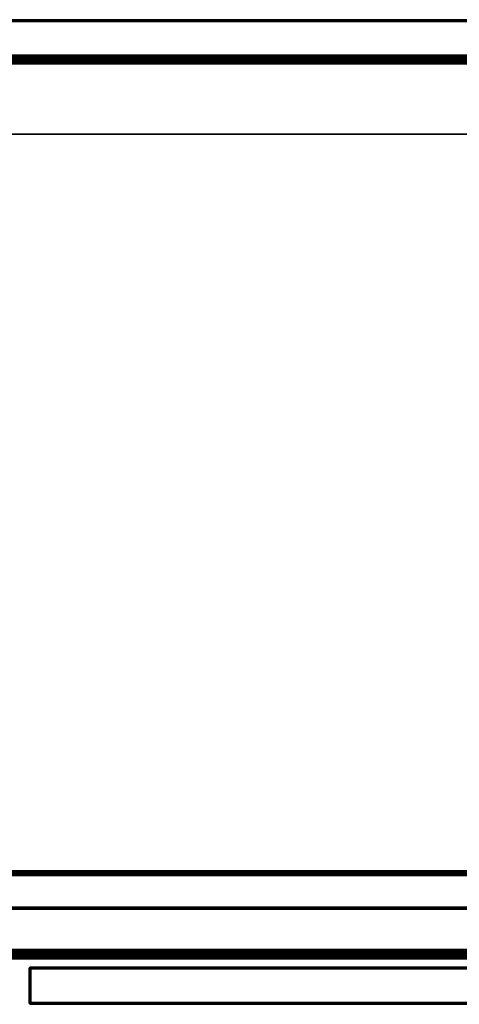
# Model space of a CAD drawing. Units: inches. Extents: x 0 to 48, y 0 to 576.
# Drawn here: x 24 to 33, y 556 to 576 of the extents above; entities that cross this region are included whole.
import ezdxf

# ---------------------------------------------------------------- set-up
doc = ezdxf.new("R2010")
doc.units = ezdxf.units.IN
doc.header["$MEASUREMENT"] = 0
for name, color, linetype in [('A-FURN-3-STOR-LWR-HRDWR-RAIL', 253, 'Continuous'), ('A-FURN-3-STOR-LWR-WD-BCKPNL-CORE', 255, 'Continuous'), ('A-FURN-3-STOR-LWR-WD-BCKPNL-EDGE-HORZ', 255, 'Continuous'), ('A-FURN-3-STOR-LWR-WD-BCKPNL-SRFC-VERT', 255, 'Continuous'), ('A-FURN-3-STOR-LWR-WD-BTTM-EDGE-HORZ', 255, 'Continuous'), ('A-FURN-3-STOR-LWR-WD-BTTM-SRFC-HORZ', 255, 'Continuous'), ('A-FURN-3-STOR-LWR-WD-DRWR-EDGE-HORZ', 255, 'Continuous'), ('A-FURN-3-STOR-LWR-WD-DRWR-EDGE-VERT', 255, 'Continuous'), ('A-FURN-3-STOR-LWR-WD-DRWR-SRFC-VERT', 255, 'Continuous'), ('A-FURN-3-STOR-LWR-WD-FRNT-EDGE-VERT', 255, 'Continuous'), ('A-FURN-3-STOR-LWR-WD-FRNT-SRFC-VERT', 255, 'Continuous')]:
    doc.layers.add(name, color=color, linetype=linetype)

msp = doc.modelspace()

# ---------------------------------------------------------------- linework, layer by layer
at = {"layer": 'A-FURN-3-STOR-LWR-HRDWR-RAIL'}
for points in [[(0.804, 575.041, 27.176), (0.804, 575.175, 27.176), (47.196, 575.175, 27.176), (47.196, 575.041, 27.176)], [(47.196, 575.175, 27.792), (47.196, 575.175, 27.176), (0.804, 575.175, 27.176), (0.804, 575.175, 27.792)], [(0.929, 575.036, 27.926), (0.929, 573.62, 27.926), (47.071, 573.62, 27.926), (47.071, 575.036, 27.926)], [(0.929, 573.62, 27.792), (0.929, 575.036, 27.792), (47.071, 575.036, 27.792), (47.071, 573.62, 27.792)], [(47.077, 557.222, 28), (47.077, 558.712, 28), (0.855, 558.712, 28), (0.855, 557.222, 28)], [(47.077, 558.712, 27.866), (47.077, 557.222, 27.866), (0.855, 557.222, 27.866), (0.855, 558.712, 27.866)], [(47.202, 557.217, 27.25), (47.202, 557.082, 27.25), (0.73, 557.082, 27.25), (0.73, 557.217, 27.25)], [(0.73, 557.082, 27.866), (0.73, 557.082, 27.25), (47.202, 557.082, 27.25), (47.202, 557.082, 27.866)]]:
    msp.add_3dface(points, dxfattribs=at)
for points, invisible_edges in [([(0.929, 575.041, 27.792), (0.804, 575.041, 27.787), (0.804, 575.041, 27.176), (47.196, 575.041, 27.176)], 8), ([(47.196, 575.041, 27.176), (47.196, 575.041, 27.787), (47.071, 575.041, 27.792), (0.929, 575.041, 27.792)], 8), ([(47.071, 573.62, 27.792), (47.138, 573.62, 27.908), (47.105, 573.62, 27.922), (0.929, 573.62, 27.792)], 5), ([(0.929, 573.62, 27.792), (47.105, 573.62, 27.922), (47.071, 573.62, 27.926), (0.929, 573.62, 27.926)], 9), ([(0.855, 558.712, 27.866), (0.788, 558.712, 27.982), (0.82, 558.712, 27.995), (47.077, 558.712, 27.866)], 5), ([(47.077, 558.712, 27.866), (0.82, 558.712, 27.995), (0.855, 558.712, 28), (47.077, 558.712, 28)], 9), ([(47.077, 557.217, 27.866), (47.202, 557.217, 27.861), (47.202, 557.217, 27.25), (0.73, 557.217, 27.25)], 8), ([(0.73, 557.217, 27.25), (0.73, 557.217, 27.861), (0.855, 557.217, 27.866), (47.077, 557.217, 27.866)], 8)]:
    msp.add_3dface(points, dxfattribs=dict(at, invisible_edges=invisible_edges))
at = {"layer": 'A-FURN-3-STOR-LWR-WD-BCKPNL-CORE'}
msp.add_3dface([(0.789, 575.922, 28), (0.789, 575.172, 28), (47.211, 575.172, 28), (47.211, 575.922, 28)], dxfattribs=at)
at = {"layer": 'A-FURN-3-STOR-LWR-WD-BCKPNL-SRFC-VERT'}
for points in [[(47.211, 575.922, 28), (47.211, 575.922, 0.539), (0.789, 575.922, 0.539), (0.789, 575.922, 28)], [(0.789, 575.172, 28), (0.789, 575.172, 0.539), (47.211, 575.172, 0.539), (47.211, 575.172, 28)]]:
    msp.add_3dface(points, dxfattribs=at)
at = {"layer": 'A-FURN-3-STOR-LWR-WD-BTTM-SRFC-HORZ'}
for points in [[(0.789, 575.172, 5.527), (0.789, 557.07, 5.527), (47.211, 557.07, 5.527), (47.211, 575.172, 5.527)], [(0.809, 558.802, 2.777), (0.809, 575.152, 2.777), (47.191, 575.152, 2.777), (47.191, 558.802, 2.777)], [(47.211, 557.07, 4.527), (0.789, 557.07, 4.527), (0.789, 558.782, 4.527), (47.211, 558.782, 4.527)]]:
    msp.add_3dface(points, dxfattribs=at)
at = {"layer": 'A-FURN-3-STOR-LWR-WD-DRWR-SRFC-VERT'}
for points in [[(47.918, 556.868, 4.527), (24.226, 556.868, 4.527), (24.226, 556.868, 10.571), (47.918, 556.868, 10.571)], [(47.918, 556.868, 10.829), (24.226, 556.868, 10.829), (24.226, 556.868, 16.873), (47.918, 556.868, 16.873)], [(47.918, 556.868, 17.131), (24.226, 556.868, 17.131), (24.226, 556.868, 23.175), (47.918, 556.868, 23.175)], [(47.918, 556.868, 23.433), (24.226, 556.868, 23.433), (24.226, 556.868, 27.781), (47.918, 556.868, 27.781)], [(47.918, 556.118, 10.571), (24.226, 556.118, 10.571), (24.226, 556.118, 4.527), (47.918, 556.118, 4.527)], [(47.918, 556.118, 16.873), (24.226, 556.118, 16.873), (24.226, 556.118, 10.829), (47.918, 556.118, 10.829)], [(47.918, 556.118, 23.175), (24.226, 556.118, 23.175), (24.226, 556.118, 17.131), (47.918, 556.118, 17.131)], [(47.918, 556.118, 27.781), (24.226, 556.118, 27.781), (24.226, 556.118, 23.433), (47.918, 556.118, 23.433)]]:
    msp.add_3dface(points, dxfattribs=at)
at = {"layer": 'A-FURN-3-STOR-LWR-WD-FRNT-SRFC-VERT'}
for points in [[(47.211, 558.782, 4.527), (47.211, 558.782, 0.539), (0.789, 558.782, 0.539), (0.789, 558.782, 4.527)], [(0.789, 558.032, 4.527), (0.789, 558.032, 0.539), (47.211, 558.032, 0.539), (47.211, 558.032, 4.527)]]:
    msp.add_3dface(points, dxfattribs=at)

# ---------------------------------------------------------------- meshes
at = {"layer": 'A-FURN-3-STOR-LWR-HRDWR-RAIL'}
mesh = msp.add_polymesh((2, 7), dxfattribs=at)
for k, corner in enumerate([(47.196, 575.041, 27.926), (47.196, 575.075, 27.922), (47.196, 575.108, 27.908), (47.196, 575.136, 27.887), (47.196, 575.157, 27.859), (47.196, 575.17, 27.827), (47.196, 575.175, 27.792), (0.804, 575.041, 27.926), (0.804, 575.075, 27.922), (0.804, 575.108, 27.908), (0.804, 575.136, 27.887), (0.804, 575.157, 27.859), (0.804, 575.17, 27.827), (0.804, 575.175, 27.792)]):
    mesh.set_mesh_vertex(divmod(k, 7), corner)
mesh = msp.add_polymesh((2, 7), dxfattribs=at)
for k, corner in enumerate([(0.73, 557.217, 28), (0.73, 557.182, 27.995), (0.73, 557.15, 27.982), (0.73, 557.122, 27.961), (0.73, 557.1, 27.933), (0.73, 557.087, 27.9), (0.73, 557.082, 27.866), (47.202, 557.217, 28), (47.202, 557.182, 27.995), (47.202, 557.15, 27.982), (47.202, 557.122, 27.961), (47.202, 557.1, 27.933), (47.202, 557.087, 27.9), (47.202, 557.082, 27.866)]):
    mesh.set_mesh_vertex(divmod(k, 7), corner)
at = {"layer": 'A-FURN-3-STOR-LWR-WD-BCKPNL-EDGE-HORZ'}
mesh = msp.add_polymesh((2, 14), dxfattribs=at)
for k, corner in enumerate([(0.789, 575.172, 0.539), (0.789, 575.173, 0.529), (0.789, 575.177, 0.519), (0.789, 575.183, 0.511), (0.789, 575.192, 0.505), (0.789, 575.201, 0.501), (0.789, 575.211, 0.5), (0.789, 575.883, 0.5), (0.789, 575.893, 0.501), (0.789, 575.903, 0.505), (0.789, 575.911, 0.511), (0.789, 575.917, 0.519), (0.789, 575.921, 0.529), (0.789, 575.922, 0.539), (47.211, 575.172, 0.539), (47.211, 575.173, 0.529), (47.211, 575.177, 0.519), (47.211, 575.183, 0.511), (47.211, 575.192, 0.505), (47.211, 575.201, 0.501), (47.211, 575.211, 0.5), (47.211, 575.883, 0.5), (47.211, 575.893, 0.501), (47.211, 575.903, 0.505), (47.211, 575.911, 0.511), (47.211, 575.917, 0.519), (47.211, 575.921, 0.529), (47.211, 575.922, 0.539)]):
    mesh.set_mesh_vertex(divmod(k, 14), corner)
at = {"layer": 'A-FURN-3-STOR-LWR-WD-BTTM-EDGE-HORZ'}
mesh = msp.add_polymesh((2, 14), dxfattribs=at)
for k, corner in enumerate([(0.789, 557.07, 5.527), (0.789, 557.06, 5.526), (0.789, 557.051, 5.522), (0.789, 557.043, 5.516), (0.789, 557.036, 5.508), (0.789, 557.033, 5.498), (0.789, 557.031, 5.488), (0.789, 557.031, 4.566), (0.789, 557.033, 4.556), (0.789, 557.036, 4.547), (0.789, 557.043, 4.538), (0.789, 557.051, 4.532), (0.789, 557.06, 4.528), (0.789, 557.07, 4.527), (47.211, 557.07, 5.527), (47.211, 557.06, 5.526), (47.211, 557.051, 5.522), (47.211, 557.043, 5.516), (47.211, 557.036, 5.508), (47.211, 557.033, 5.498), (47.211, 557.031, 5.488), (47.211, 557.031, 4.566), (47.211, 557.033, 4.556), (47.211, 557.036, 4.547), (47.211, 557.043, 4.538), (47.211, 557.051, 4.532), (47.211, 557.06, 4.528), (47.211, 557.07, 4.527)]):
    mesh.set_mesh_vertex(divmod(k, 14), corner)
at = {"layer": 'A-FURN-3-STOR-LWR-WD-DRWR-EDGE-HORZ'}
mesh = msp.add_polymesh((7, 10), dxfattribs=at)
for k, corner in enumerate([(24.226, 556.868, 4.527), (24.226, 556.865, 4.512), (24.226, 556.857, 4.499), (24.226, 556.844, 4.491), (24.226, 556.829, 4.488), (24.226, 556.157, 4.488), (24.226, 556.142, 4.491), (24.226, 556.129, 4.499), (24.226, 556.121, 4.512), (24.226, 556.118, 4.527), (24.226, 556.868, 4.527), (24.223, 556.865, 4.513), (24.219, 556.857, 4.5), (24.217, 556.844, 4.492), (24.216, 556.829, 4.489), (24.216, 556.157, 4.489), (24.217, 556.142, 4.492), (24.219, 556.129, 4.5), (24.223, 556.121, 4.513), (24.226, 556.118, 4.527), (24.226, 556.868, 4.527), (24.219, 556.865, 4.514), (24.213, 556.857, 4.503), (24.208, 556.844, 4.496), (24.207, 556.829, 4.493), (24.207, 556.157, 4.493), (24.208, 556.142, 4.496), (24.213, 556.129, 4.503), (24.219, 556.121, 4.514), (24.226, 556.118, 4.527), (24.226, 556.868, 4.527), (24.216, 556.865, 4.516), (24.207, 556.857, 4.508), (24.201, 556.844, 4.502), (24.199, 556.829, 4.499), (24.199, 556.157, 4.499), (24.201, 556.142, 4.502), (24.207, 556.129, 4.508), (24.216, 556.121, 4.516), (24.226, 556.118, 4.527), (24.226, 556.868, 4.527), (24.214, 556.865, 4.52), (24.203, 556.857, 4.513), (24.195, 556.844, 4.509), (24.193, 556.829, 4.508), (24.193, 556.157, 4.508), (24.195, 556.142, 4.509), (24.203, 556.129, 4.513), (24.214, 556.121, 4.52), (24.226, 556.118, 4.527), (24.226, 556.868, 4.527), (24.212, 556.865, 4.523), (24.2, 556.857, 4.52), (24.192, 556.844, 4.518), (24.189, 556.829, 4.517), (24.189, 556.157, 4.517), (24.192, 556.142, 4.518), (24.2, 556.129, 4.52), (24.212, 556.121, 4.523), (24.226, 556.118, 4.527), (24.226, 556.868, 4.527), (24.212, 556.865, 4.527), (24.199, 556.857, 4.527), (24.19, 556.844, 4.527), (24.188, 556.829, 4.527), (24.188, 556.157, 4.527), (24.19, 556.142, 4.527), (24.199, 556.129, 4.527), (24.212, 556.121, 4.527), (24.226, 556.118, 4.527)]):
    mesh.set_mesh_vertex(divmod(k, 10), corner)
mesh = msp.add_polymesh((7, 10), dxfattribs=at)
for k, corner in enumerate([(24.226, 556.868, 10.571), (24.212, 556.865, 10.571), (24.199, 556.857, 10.571), (24.19, 556.844, 10.571), (24.188, 556.829, 10.571), (24.188, 556.157, 10.571), (24.19, 556.142, 10.571), (24.199, 556.129, 10.571), (24.212, 556.121, 10.571), (24.226, 556.118, 10.571), (24.226, 556.868, 10.571), (24.212, 556.865, 10.575), (24.2, 556.857, 10.578), (24.192, 556.844, 10.58), (24.189, 556.829, 10.581), (24.189, 556.157, 10.581), (24.192, 556.142, 10.58), (24.2, 556.129, 10.578), (24.212, 556.121, 10.575), (24.226, 556.118, 10.571), (24.226, 556.868, 10.571), (24.214, 556.865, 10.578), (24.203, 556.857, 10.585), (24.195, 556.844, 10.589), (24.193, 556.829, 10.591), (24.193, 556.157, 10.591), (24.195, 556.142, 10.589), (24.203, 556.129, 10.585), (24.214, 556.121, 10.578), (24.226, 556.118, 10.571), (24.226, 556.868, 10.571), (24.216, 556.865, 10.582), (24.207, 556.857, 10.59), (24.201, 556.844, 10.596), (24.199, 556.829, 10.599), (24.199, 556.157, 10.599), (24.201, 556.142, 10.596), (24.207, 556.129, 10.59), (24.216, 556.121, 10.582), (24.226, 556.118, 10.571), (24.226, 556.868, 10.571), (24.219, 556.865, 10.584), (24.213, 556.857, 10.595), (24.208, 556.844, 10.602), (24.207, 556.829, 10.605), (24.207, 556.157, 10.605), (24.208, 556.142, 10.602), (24.213, 556.129, 10.595), (24.219, 556.121, 10.584), (24.226, 556.118, 10.571), (24.226, 556.868, 10.571), (24.223, 556.865, 10.585), (24.219, 556.857, 10.598), (24.217, 556.844, 10.606), (24.216, 556.829, 10.609), (24.216, 556.157, 10.609), (24.217, 556.142, 10.606), (24.219, 556.129, 10.598), (24.223, 556.121, 10.585), (24.226, 556.118, 10.571), (24.226, 556.868, 10.571), (24.226, 556.865, 10.586), (24.226, 556.857, 10.599), (24.226, 556.844, 10.607), (24.226, 556.829, 10.61), (24.226, 556.157, 10.61), (24.226, 556.142, 10.607), (24.226, 556.129, 10.599), (24.226, 556.121, 10.586), (24.226, 556.118, 10.571)]):
    mesh.set_mesh_vertex(divmod(k, 10), corner)
mesh = msp.add_polymesh((7, 10), dxfattribs=at)
for k, corner in enumerate([(24.226, 556.868, 10.829), (24.226, 556.865, 10.814), (24.226, 556.857, 10.801), (24.226, 556.844, 10.793), (24.226, 556.829, 10.79), (24.226, 556.157, 10.79), (24.226, 556.142, 10.793), (24.226, 556.129, 10.801), (24.226, 556.121, 10.814), (24.226, 556.118, 10.829), (24.226, 556.868, 10.829), (24.223, 556.865, 10.815), (24.219, 556.857, 10.802), (24.217, 556.844, 10.794), (24.216, 556.829, 10.791), (24.216, 556.157, 10.791), (24.217, 556.142, 10.794), (24.219, 556.129, 10.802), (24.223, 556.121, 10.815), (24.226, 556.118, 10.829), (24.226, 556.868, 10.829), (24.219, 556.865, 10.816), (24.213, 556.857, 10.805), (24.208, 556.844, 10.798), (24.207, 556.829, 10.795), (24.207, 556.157, 10.795), (24.208, 556.142, 10.798), (24.213, 556.129, 10.805), (24.219, 556.121, 10.816), (24.226, 556.118, 10.829), (24.226, 556.868, 10.829), (24.216, 556.865, 10.818), (24.207, 556.857, 10.81), (24.201, 556.844, 10.804), (24.199, 556.829, 10.801), (24.199, 556.157, 10.801), (24.201, 556.142, 10.804), (24.207, 556.129, 10.81), (24.216, 556.121, 10.818), (24.226, 556.118, 10.829), (24.226, 556.868, 10.829), (24.214, 556.865, 10.822), (24.203, 556.857, 10.815), (24.195, 556.844, 10.811), (24.193, 556.829, 10.81), (24.193, 556.157, 10.81), (24.195, 556.142, 10.811), (24.203, 556.129, 10.815), (24.214, 556.121, 10.822), (24.226, 556.118, 10.829), (24.226, 556.868, 10.829), (24.212, 556.865, 10.825), (24.2, 556.857, 10.822), (24.192, 556.844, 10.82), (24.189, 556.829, 10.819), (24.189, 556.157, 10.819), (24.192, 556.142, 10.82), (24.2, 556.129, 10.822), (24.212, 556.121, 10.825), (24.226, 556.118, 10.829), (24.226, 556.868, 10.829), (24.212, 556.865, 10.829), (24.199, 556.857, 10.829), (24.19, 556.844, 10.829), (24.188, 556.829, 10.829), (24.188, 556.157, 10.829), (24.19, 556.142, 10.829), (24.199, 556.129, 10.829), (24.212, 556.121, 10.829), (24.226, 556.118, 10.829)]):
    mesh.set_mesh_vertex(divmod(k, 10), corner)
mesh = msp.add_polymesh((7, 10), dxfattribs=at)
for k, corner in enumerate([(24.226, 556.868, 16.873), (24.212, 556.865, 16.873), (24.199, 556.857, 16.873), (24.19, 556.844, 16.873), (24.188, 556.829, 16.873), (24.188, 556.157, 16.873), (24.19, 556.142, 16.873), (24.199, 556.129, 16.873), (24.212, 556.121, 16.873), (24.226, 556.118, 16.873), (24.226, 556.868, 16.873), (24.212, 556.865, 16.877), (24.2, 556.857, 16.88), (24.192, 556.844, 16.882), (24.189, 556.829, 16.883), (24.189, 556.157, 16.883), (24.192, 556.142, 16.882), (24.2, 556.129, 16.88), (24.212, 556.121, 16.877), (24.226, 556.118, 16.873), (24.226, 556.868, 16.873), (24.214, 556.865, 16.88), (24.203, 556.857, 16.887), (24.195, 556.844, 16.891), (24.193, 556.829, 16.893), (24.193, 556.157, 16.893), (24.195, 556.142, 16.891), (24.203, 556.129, 16.887), (24.214, 556.121, 16.88), (24.226, 556.118, 16.873), (24.226, 556.868, 16.873), (24.216, 556.865, 16.884), (24.207, 556.857, 16.892), (24.201, 556.844, 16.898), (24.199, 556.829, 16.901), (24.199, 556.157, 16.901), (24.201, 556.142, 16.898), (24.207, 556.129, 16.892), (24.216, 556.121, 16.884), (24.226, 556.118, 16.873), (24.226, 556.868, 16.873), (24.219, 556.865, 16.886), (24.213, 556.857, 16.897), (24.208, 556.844, 16.904), (24.207, 556.829, 16.907), (24.207, 556.157, 16.907), (24.208, 556.142, 16.904), (24.213, 556.129, 16.897), (24.219, 556.121, 16.886), (24.226, 556.118, 16.873), (24.226, 556.868, 16.873), (24.223, 556.865, 16.887), (24.219, 556.857, 16.9), (24.217, 556.844, 16.908), (24.216, 556.829, 16.911), (24.216, 556.157, 16.911), (24.217, 556.142, 16.908), (24.219, 556.129, 16.9), (24.223, 556.121, 16.887), (24.226, 556.118, 16.873), (24.226, 556.868, 16.873), (24.226, 556.865, 16.888), (24.226, 556.857, 16.901), (24.226, 556.844, 16.909), (24.226, 556.829, 16.912), (24.226, 556.157, 16.912), (24.226, 556.142, 16.909), (24.226, 556.129, 16.901), (24.226, 556.121, 16.888), (24.226, 556.118, 16.873)]):
    mesh.set_mesh_vertex(divmod(k, 10), corner)
mesh = msp.add_polymesh((7, 10), dxfattribs=at)
for k, corner in enumerate([(24.226, 556.868, 17.131), (24.226, 556.865, 17.116), (24.226, 556.857, 17.103), (24.226, 556.844, 17.095), (24.226, 556.829, 17.092), (24.226, 556.157, 17.092), (24.226, 556.142, 17.095), (24.226, 556.129, 17.103), (24.226, 556.121, 17.116), (24.226, 556.118, 17.131), (24.226, 556.868, 17.131), (24.223, 556.865, 17.117), (24.219, 556.857, 17.104), (24.217, 556.844, 17.096), (24.216, 556.829, 17.093), (24.216, 556.157, 17.093), (24.217, 556.142, 17.096), (24.219, 556.129, 17.104), (24.223, 556.121, 17.117), (24.226, 556.118, 17.131), (24.226, 556.868, 17.131), (24.219, 556.865, 17.118), (24.213, 556.857, 17.107), (24.208, 556.844, 17.1), (24.207, 556.829, 17.097), (24.207, 556.157, 17.097), (24.208, 556.142, 17.1), (24.213, 556.129, 17.107), (24.219, 556.121, 17.118), (24.226, 556.118, 17.131), (24.226, 556.868, 17.131), (24.216, 556.865, 17.12), (24.207, 556.857, 17.112), (24.201, 556.844, 17.106), (24.199, 556.829, 17.103), (24.199, 556.157, 17.103), (24.201, 556.142, 17.106), (24.207, 556.129, 17.112), (24.216, 556.121, 17.12), (24.226, 556.118, 17.131), (24.226, 556.868, 17.131), (24.214, 556.865, 17.124), (24.203, 556.857, 17.117), (24.195, 556.844, 17.113), (24.193, 556.829, 17.112), (24.193, 556.157, 17.112), (24.195, 556.142, 17.113), (24.203, 556.129, 17.117), (24.214, 556.121, 17.124), (24.226, 556.118, 17.131), (24.226, 556.868, 17.131), (24.212, 556.865, 17.127), (24.2, 556.857, 17.124), (24.192, 556.844, 17.122), (24.189, 556.829, 17.121), (24.189, 556.157, 17.121), (24.192, 556.142, 17.122), (24.2, 556.129, 17.124), (24.212, 556.121, 17.127), (24.226, 556.118, 17.131), (24.226, 556.868, 17.131), (24.212, 556.865, 17.131), (24.199, 556.857, 17.131), (24.19, 556.844, 17.131), (24.188, 556.829, 17.131), (24.188, 556.157, 17.131), (24.19, 556.142, 17.131), (24.199, 556.129, 17.131), (24.212, 556.121, 17.131), (24.226, 556.118, 17.131)]):
    mesh.set_mesh_vertex(divmod(k, 10), corner)
mesh = msp.add_polymesh((7, 10), dxfattribs=at)
for k, corner in enumerate([(24.226, 556.868, 23.175), (24.212, 556.865, 23.175), (24.199, 556.857, 23.175), (24.19, 556.844, 23.175), (24.188, 556.829, 23.175), (24.188, 556.157, 23.175), (24.19, 556.142, 23.175), (24.199, 556.129, 23.175), (24.212, 556.121, 23.175), (24.226, 556.118, 23.175), (24.226, 556.868, 23.175), (24.212, 556.865, 23.179), (24.2, 556.857, 23.182), (24.192, 556.844, 23.184), (24.189, 556.829, 23.185), (24.189, 556.157, 23.185), (24.192, 556.142, 23.184), (24.2, 556.129, 23.182), (24.212, 556.121, 23.179), (24.226, 556.118, 23.175), (24.226, 556.868, 23.175), (24.214, 556.865, 23.182), (24.203, 556.857, 23.189), (24.195, 556.844, 23.193), (24.193, 556.829, 23.195), (24.193, 556.157, 23.195), (24.195, 556.142, 23.193), (24.203, 556.129, 23.189), (24.214, 556.121, 23.182), (24.226, 556.118, 23.175), (24.226, 556.868, 23.175), (24.216, 556.865, 23.186), (24.207, 556.857, 23.194), (24.201, 556.844, 23.2), (24.199, 556.829, 23.203), (24.199, 556.157, 23.203), (24.201, 556.142, 23.2), (24.207, 556.129, 23.194), (24.216, 556.121, 23.186), (24.226, 556.118, 23.175), (24.226, 556.868, 23.175), (24.219, 556.865, 23.188), (24.213, 556.857, 23.199), (24.208, 556.844, 23.206), (24.207, 556.829, 23.209), (24.207, 556.157, 23.209), (24.208, 556.142, 23.206), (24.213, 556.129, 23.199), (24.219, 556.121, 23.188), (24.226, 556.118, 23.175), (24.226, 556.868, 23.175), (24.223, 556.865, 23.189), (24.219, 556.857, 23.202), (24.217, 556.844, 23.21), (24.216, 556.829, 23.213), (24.216, 556.157, 23.213), (24.217, 556.142, 23.21), (24.219, 556.129, 23.202), (24.223, 556.121, 23.189), (24.226, 556.118, 23.175), (24.226, 556.868, 23.175), (24.226, 556.865, 23.19), (24.226, 556.857, 23.203), (24.226, 556.844, 23.211), (24.226, 556.829, 23.214), (24.226, 556.157, 23.214), (24.226, 556.142, 23.211), (24.226, 556.129, 23.203), (24.226, 556.121, 23.19), (24.226, 556.118, 23.175)]):
    mesh.set_mesh_vertex(divmod(k, 10), corner)
mesh = msp.add_polymesh((7, 10), dxfattribs=at)
for k, corner in enumerate([(24.226, 556.868, 23.433), (24.226, 556.865, 23.418), (24.226, 556.857, 23.405), (24.226, 556.844, 23.397), (24.226, 556.829, 23.394), (24.226, 556.157, 23.394), (24.226, 556.142, 23.397), (24.226, 556.129, 23.405), (24.226, 556.121, 23.418), (24.226, 556.118, 23.433), (24.226, 556.868, 23.433), (24.223, 556.865, 23.419), (24.219, 556.857, 23.406), (24.217, 556.844, 23.398), (24.216, 556.829, 23.395), (24.216, 556.157, 23.395), (24.217, 556.142, 23.398), (24.219, 556.129, 23.406), (24.223, 556.121, 23.419), (24.226, 556.118, 23.433), (24.226, 556.868, 23.433), (24.219, 556.865, 23.42), (24.213, 556.857, 23.409), (24.208, 556.844, 23.402), (24.207, 556.829, 23.399), (24.207, 556.157, 23.399), (24.208, 556.142, 23.402), (24.213, 556.129, 23.409), (24.219, 556.121, 23.42), (24.226, 556.118, 23.433), (24.226, 556.868, 23.433), (24.216, 556.865, 23.422), (24.207, 556.857, 23.414), (24.201, 556.844, 23.408), (24.199, 556.829, 23.405), (24.199, 556.157, 23.405), (24.201, 556.142, 23.408), (24.207, 556.129, 23.414), (24.216, 556.121, 23.422), (24.226, 556.118, 23.433), (24.226, 556.868, 23.433), (24.214, 556.865, 23.426), (24.203, 556.857, 23.419), (24.195, 556.844, 23.415), (24.193, 556.829, 23.414), (24.193, 556.157, 23.414), (24.195, 556.142, 23.415), (24.203, 556.129, 23.419), (24.214, 556.121, 23.426), (24.226, 556.118, 23.433), (24.226, 556.868, 23.433), (24.212, 556.865, 23.429), (24.2, 556.857, 23.426), (24.192, 556.844, 23.424), (24.189, 556.829, 23.423), (24.189, 556.157, 23.423), (24.192, 556.142, 23.424), (24.2, 556.129, 23.426), (24.212, 556.121, 23.429), (24.226, 556.118, 23.433), (24.226, 556.868, 23.433), (24.212, 556.865, 23.433), (24.199, 556.857, 23.433), (24.19, 556.844, 23.433), (24.188, 556.829, 23.433), (24.188, 556.157, 23.433), (24.19, 556.142, 23.433), (24.199, 556.129, 23.433), (24.212, 556.121, 23.433), (24.226, 556.118, 23.433)]):
    mesh.set_mesh_vertex(divmod(k, 10), corner)
mesh = msp.add_polymesh((7, 10), dxfattribs=at)
for k, corner in enumerate([(24.226, 556.868, 27.781), (24.212, 556.865, 27.781), (24.199, 556.857, 27.781), (24.19, 556.844, 27.781), (24.188, 556.829, 27.781), (24.188, 556.157, 27.781), (24.19, 556.142, 27.781), (24.199, 556.129, 27.781), (24.212, 556.121, 27.781), (24.226, 556.118, 27.781), (24.226, 556.868, 27.781), (24.212, 556.865, 27.785), (24.2, 556.857, 27.788), (24.192, 556.844, 27.79), (24.189, 556.829, 27.791), (24.189, 556.157, 27.791), (24.192, 556.142, 27.79), (24.2, 556.129, 27.788), (24.212, 556.121, 27.785), (24.226, 556.118, 27.781), (24.226, 556.868, 27.781), (24.214, 556.865, 27.788), (24.203, 556.857, 27.795), (24.195, 556.844, 27.799), (24.193, 556.829, 27.8), (24.193, 556.157, 27.8), (24.195, 556.142, 27.799), (24.203, 556.129, 27.795), (24.214, 556.121, 27.788), (24.226, 556.118, 27.781), (24.226, 556.868, 27.781), (24.216, 556.865, 27.792), (24.207, 556.857, 27.8), (24.201, 556.844, 27.806), (24.199, 556.829, 27.809), (24.199, 556.157, 27.809), (24.201, 556.142, 27.806), (24.207, 556.129, 27.8), (24.216, 556.121, 27.792), (24.226, 556.118, 27.781), (24.226, 556.868, 27.781), (24.219, 556.865, 27.794), (24.213, 556.857, 27.805), (24.208, 556.844, 27.812), (24.207, 556.829, 27.815), (24.207, 556.157, 27.815), (24.208, 556.142, 27.812), (24.213, 556.129, 27.805), (24.219, 556.121, 27.794), (24.226, 556.118, 27.781), (24.226, 556.868, 27.781), (24.223, 556.865, 27.795), (24.219, 556.857, 27.808), (24.217, 556.844, 27.816), (24.216, 556.829, 27.819), (24.216, 556.157, 27.819), (24.217, 556.142, 27.816), (24.219, 556.129, 27.808), (24.223, 556.121, 27.795), (24.226, 556.118, 27.781), (24.226, 556.868, 27.781), (24.226, 556.865, 27.796), (24.226, 556.857, 27.809), (24.226, 556.844, 27.817), (24.226, 556.829, 27.82), (24.226, 556.157, 27.82), (24.226, 556.142, 27.817), (24.226, 556.129, 27.809), (24.226, 556.121, 27.796), (24.226, 556.118, 27.781)]):
    mesh.set_mesh_vertex(divmod(k, 10), corner)
mesh = msp.add_polymesh((2, 10), dxfattribs=at)
for k, corner in enumerate([(47.918, 556.868, 4.527), (47.918, 556.865, 4.512), (47.918, 556.857, 4.499), (47.918, 556.844, 4.491), (47.918, 556.829, 4.488), (47.918, 556.157, 4.488), (47.918, 556.142, 4.491), (47.918, 556.129, 4.499), (47.918, 556.121, 4.512), (47.918, 556.118, 4.527), (24.226, 556.868, 4.527), (24.226, 556.865, 4.512), (24.226, 556.857, 4.499), (24.226, 556.844, 4.491), (24.226, 556.829, 4.488), (24.226, 556.157, 4.488), (24.226, 556.142, 4.491), (24.226, 556.129, 4.499), (24.226, 556.121, 4.512), (24.226, 556.118, 4.527)]):
    mesh.set_mesh_vertex(divmod(k, 10), corner)
mesh = msp.add_polymesh((2, 10), dxfattribs=at)
for k, corner in enumerate([(24.226, 556.868, 10.571), (24.226, 556.865, 10.586), (24.226, 556.857, 10.599), (24.226, 556.844, 10.607), (24.226, 556.829, 10.61), (24.226, 556.157, 10.61), (24.226, 556.142, 10.607), (24.226, 556.129, 10.599), (24.226, 556.121, 10.586), (24.226, 556.118, 10.571), (47.918, 556.868, 10.571), (47.918, 556.865, 10.586), (47.918, 556.857, 10.599), (47.918, 556.844, 10.607), (47.918, 556.829, 10.61), (47.918, 556.157, 10.61), (47.918, 556.142, 10.607), (47.918, 556.129, 10.599), (47.918, 556.121, 10.586), (47.918, 556.118, 10.571)]):
    mesh.set_mesh_vertex(divmod(k, 10), corner)
mesh = msp.add_polymesh((2, 10), dxfattribs=at)
for k, corner in enumerate([(47.918, 556.868, 10.829), (47.918, 556.865, 10.814), (47.918, 556.857, 10.801), (47.918, 556.844, 10.793), (47.918, 556.829, 10.79), (47.918, 556.157, 10.79), (47.918, 556.142, 10.793), (47.918, 556.129, 10.801), (47.918, 556.121, 10.814), (47.918, 556.118, 10.829), (24.226, 556.868, 10.829), (24.226, 556.865, 10.814), (24.226, 556.857, 10.801), (24.226, 556.844, 10.793), (24.226, 556.829, 10.79), (24.226, 556.157, 10.79), (24.226, 556.142, 10.793), (24.226, 556.129, 10.801), (24.226, 556.121, 10.814), (24.226, 556.118, 10.829)]):
    mesh.set_mesh_vertex(divmod(k, 10), corner)
mesh = msp.add_polymesh((2, 10), dxfattribs=at)
for k, corner in enumerate([(24.226, 556.868, 16.873), (24.226, 556.865, 16.888), (24.226, 556.857, 16.901), (24.226, 556.844, 16.909), (24.226, 556.829, 16.912), (24.226, 556.157, 16.912), (24.226, 556.142, 16.909), (24.226, 556.129, 16.901), (24.226, 556.121, 16.888), (24.226, 556.118, 16.873), (47.918, 556.868, 16.873), (47.918, 556.865, 16.888), (47.918, 556.857, 16.901), (47.918, 556.844, 16.909), (47.918, 556.829, 16.912), (47.918, 556.157, 16.912), (47.918, 556.142, 16.909), (47.918, 556.129, 16.901), (47.918, 556.121, 16.888), (47.918, 556.118, 16.873)]):
    mesh.set_mesh_vertex(divmod(k, 10), corner)
mesh = msp.add_polymesh((2, 10), dxfattribs=at)
for k, corner in enumerate([(47.918, 556.868, 17.131), (47.918, 556.865, 17.116), (47.918, 556.857, 17.103), (47.918, 556.844, 17.095), (47.918, 556.829, 17.092), (47.918, 556.157, 17.092), (47.918, 556.142, 17.095), (47.918, 556.129, 17.103), (47.918, 556.121, 17.116), (47.918, 556.118, 17.131), (24.226, 556.868, 17.131), (24.226, 556.865, 17.116), (24.226, 556.857, 17.103), (24.226, 556.844, 17.095), (24.226, 556.829, 17.092), (24.226, 556.157, 17.092), (24.226, 556.142, 17.095), (24.226, 556.129, 17.103), (24.226, 556.121, 17.116), (24.226, 556.118, 17.131)]):
    mesh.set_mesh_vertex(divmod(k, 10), corner)
mesh = msp.add_polymesh((2, 10), dxfattribs=at)
for k, corner in enumerate([(24.226, 556.868, 23.175), (24.226, 556.865, 23.19), (24.226, 556.857, 23.203), (24.226, 556.844, 23.211), (24.226, 556.829, 23.214), (24.226, 556.157, 23.214), (24.226, 556.142, 23.211), (24.226, 556.129, 23.203), (24.226, 556.121, 23.19), (24.226, 556.118, 23.175), (47.918, 556.868, 23.175), (47.918, 556.865, 23.19), (47.918, 556.857, 23.203), (47.918, 556.844, 23.211), (47.918, 556.829, 23.214), (47.918, 556.157, 23.214), (47.918, 556.142, 23.211), (47.918, 556.129, 23.203), (47.918, 556.121, 23.19), (47.918, 556.118, 23.175)]):
    mesh.set_mesh_vertex(divmod(k, 10), corner)
mesh = msp.add_polymesh((2, 10), dxfattribs=at)
for k, corner in enumerate([(47.918, 556.868, 23.433), (47.918, 556.865, 23.418), (47.918, 556.857, 23.405), (47.918, 556.844, 23.397), (47.918, 556.829, 23.394), (47.918, 556.157, 23.394), (47.918, 556.142, 23.397), (47.918, 556.129, 23.405), (47.918, 556.121, 23.418), (47.918, 556.118, 23.433), (24.226, 556.868, 23.433), (24.226, 556.865, 23.418), (24.226, 556.857, 23.405), (24.226, 556.844, 23.397), (24.226, 556.829, 23.394), (24.226, 556.157, 23.394), (24.226, 556.142, 23.397), (24.226, 556.129, 23.405), (24.226, 556.121, 23.418), (24.226, 556.118, 23.433)]):
    mesh.set_mesh_vertex(divmod(k, 10), corner)
mesh = msp.add_polymesh((2, 10), dxfattribs=at)
for k, corner in enumerate([(24.226, 556.868, 27.781), (24.226, 556.865, 27.796), (24.226, 556.857, 27.809), (24.226, 556.844, 27.817), (24.226, 556.829, 27.82), (24.226, 556.157, 27.82), (24.226, 556.142, 27.817), (24.226, 556.129, 27.809), (24.226, 556.121, 27.796), (24.226, 556.118, 27.781), (47.918, 556.868, 27.781), (47.918, 556.865, 27.796), (47.918, 556.857, 27.809), (47.918, 556.844, 27.817), (47.918, 556.829, 27.82), (47.918, 556.157, 27.82), (47.918, 556.142, 27.817), (47.918, 556.129, 27.809), (47.918, 556.121, 27.796), (47.918, 556.118, 27.781)]):
    mesh.set_mesh_vertex(divmod(k, 10), corner)
at = {"layer": 'A-FURN-3-STOR-LWR-WD-DRWR-EDGE-VERT'}
mesh = msp.add_polymesh((2, 10), dxfattribs=at)
for k, corner in enumerate([(24.226, 556.868, 4.527), (24.212, 556.865, 4.527), (24.199, 556.857, 4.527), (24.19, 556.844, 4.527), (24.188, 556.829, 4.527), (24.188, 556.157, 4.527), (24.19, 556.142, 4.527), (24.199, 556.129, 4.527), (24.212, 556.121, 4.527), (24.226, 556.118, 4.527), (24.226, 556.868, 10.571), (24.212, 556.865, 10.571), (24.199, 556.857, 10.571), (24.19, 556.844, 10.571), (24.188, 556.829, 10.571), (24.188, 556.157, 10.571), (24.19, 556.142, 10.571), (24.199, 556.129, 10.571), (24.212, 556.121, 10.571), (24.226, 556.118, 10.571)]):
    mesh.set_mesh_vertex(divmod(k, 10), corner)
mesh = msp.add_polymesh((2, 10), dxfattribs=at)
for k, corner in enumerate([(24.226, 556.868, 10.829), (24.212, 556.865, 10.829), (24.199, 556.857, 10.829), (24.19, 556.844, 10.829), (24.188, 556.829, 10.829), (24.188, 556.157, 10.829), (24.19, 556.142, 10.829), (24.199, 556.129, 10.829), (24.212, 556.121, 10.829), (24.226, 556.118, 10.829), (24.226, 556.868, 16.873), (24.212, 556.865, 16.873), (24.199, 556.857, 16.873), (24.19, 556.844, 16.873), (24.188, 556.829, 16.873), (24.188, 556.157, 16.873), (24.19, 556.142, 16.873), (24.199, 556.129, 16.873), (24.212, 556.121, 16.873), (24.226, 556.118, 16.873)]):
    mesh.set_mesh_vertex(divmod(k, 10), corner)
mesh = msp.add_polymesh((2, 10), dxfattribs=at)
for k, corner in enumerate([(24.226, 556.868, 17.131), (24.212, 556.865, 17.131), (24.199, 556.857, 17.131), (24.19, 556.844, 17.131), (24.188, 556.829, 17.131), (24.188, 556.157, 17.131), (24.19, 556.142, 17.131), (24.199, 556.129, 17.131), (24.212, 556.121, 17.131), (24.226, 556.118, 17.131), (24.226, 556.868, 23.175), (24.212, 556.865, 23.175), (24.199, 556.857, 23.175), (24.19, 556.844, 23.175), (24.188, 556.829, 23.175), (24.188, 556.157, 23.175), (24.19, 556.142, 23.175), (24.199, 556.129, 23.175), (24.212, 556.121, 23.175), (24.226, 556.118, 23.175)]):
    mesh.set_mesh_vertex(divmod(k, 10), corner)
mesh = msp.add_polymesh((2, 10), dxfattribs=at)
for k, corner in enumerate([(24.226, 556.868, 23.433), (24.212, 556.865, 23.433), (24.199, 556.857, 23.433), (24.19, 556.844, 23.433), (24.188, 556.829, 23.433), (24.188, 556.157, 23.433), (24.19, 556.142, 23.433), (24.199, 556.129, 23.433), (24.212, 556.121, 23.433), (24.226, 556.118, 23.433), (24.226, 556.868, 27.781), (24.212, 556.865, 27.781), (24.199, 556.857, 27.781), (24.19, 556.844, 27.781), (24.188, 556.829, 27.781), (24.188, 556.157, 27.781), (24.19, 556.142, 27.781), (24.199, 556.129, 27.781), (24.212, 556.121, 27.781), (24.226, 556.118, 27.781)]):
    mesh.set_mesh_vertex(divmod(k, 10), corner)
at = {"layer": 'A-FURN-3-STOR-LWR-WD-FRNT-EDGE-VERT'}
mesh = msp.add_polymesh((2, 14), dxfattribs=at)
for k, corner in enumerate([(0.789, 558.032, 0.539), (0.791, 558.034, 0.527), (0.796, 558.039, 0.517), (0.803, 558.046, 0.509), (0.811, 558.054, 0.504), (0.82, 558.063, 0.501), (0.828, 558.071, 0.5), (0.828, 558.743, 0.5), (0.82, 558.751, 0.501), (0.811, 558.76, 0.504), (0.803, 558.768, 0.509), (0.796, 558.775, 0.517), (0.791, 558.78, 0.527), (0.789, 558.782, 0.539), (47.211, 558.032, 0.539), (47.209, 558.034, 0.527), (47.204, 558.039, 0.517), (47.197, 558.046, 0.509), (47.189, 558.054, 0.504), (47.18, 558.063, 0.501), (47.172, 558.071, 0.5), (47.172, 558.743, 0.5), (47.18, 558.751, 0.501), (47.189, 558.76, 0.504), (47.197, 558.768, 0.509), (47.204, 558.775, 0.517), (47.209, 558.78, 0.527), (47.211, 558.782, 0.539)]):
    mesh.set_mesh_vertex(divmod(k, 14), corner)

doc.saveas('drawing.dxf')
